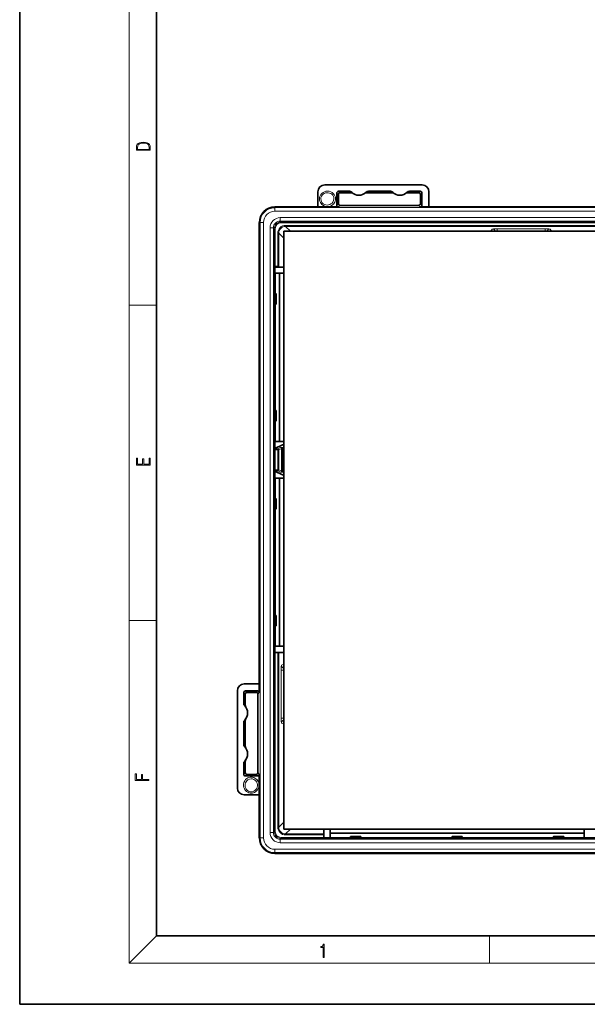
# Model space of a CAD drawing. Extents: x 0 to 420, y 0 to 297.
# Drawn here: x 0 to 83, y 0 to 144 of the extents above; entities that cross this region are included whole.
import ezdxf

# ---------------------------------------------------------------- set-up
doc = ezdxf.new("R2010")
doc.units = 0

msp = doc.modelspace()

# ---------------------------------------------------------------- linework, layer by layer
at = {"color": 7, "lineweight": 35}
for p, q in [((0, 297), (0, 0)), ((20, 287), (20, 10)), ((44.63, 119.94), (58.88, 119.94)), ((43.63, 118.94), (43.63, 116.73)), ((46.41, 118.76), (46.41, 116.98)), ((46.63, 118.54), (46.63, 117.19)), ((46.66, 119.01), (48.24, 119.01)), ((48.5, 118.79), (46.88, 118.79)), ((54.5, 118.79), (50.76, 118.79)), ((54.24, 119.01), (51.03, 119.01)), ((58.38, 118.79), (56.76, 118.79)), ((57.03, 119.01), (58.6, 119.01)), ((58.63, 117.19), (58.63, 118.54)), ((58.85, 118.76), (58.85, 116.98)), ((59.88, 116.73), (59.88, 118.94)), ((46.88, 116.94), (51.37, 116.94)), ((51.55, 116.94), (51.37, 116.94)), ((51.8, 116.94), (51.55, 116.94)), ((51.8, 116.94), (53.47, 116.94)), ((53.72, 116.94), (53.47, 116.94)), ((53.89, 116.94), (53.72, 116.94)), ((53.89, 116.94), (58.38, 116.94)), ((37.35, 116.73), (43.39, 116.73)), ((43.63, 116.73), (46.66, 116.73)), ((58.6, 116.73), (59.88, 116.73)), ((60.12, 116.73), (144.64, 116.73)), ((35.06, 47.15), (35.06, 114.44)), ((38.63, 113.16), (166.13, 113.16)), ((38.63, 25.66), (38.63, 113.16)), ((37.4, 107.91), (37.26, 107.91)), ((37.35, 104.01), (37.35, 107.91)), ((37.36, 104.01), (37.36, 107.01)), ((38.01, 107.01), (37.36, 107.01)), ((37.92, 107.91), (37.4, 107.91)), ((37.77, 108.06), (37.92, 107.91)), ((37.92, 107.91), (38.63, 107.91)), ((38.01, 82.41), (38.01, 107.01)), ((38.63, 107.01), (38.01, 107.01)), ((37.31, 104.01), (37.5, 104.01)), ((37.55, 104.01), (37.5, 104.01)), ((37.55, 102.51), (37.55, 104.01)), ((37.29, 102.88), (37.29, 103.63)), ((37.5, 102.51), (37.31, 102.51)), ((37.35, 86.91), (37.35, 102.51)), ((37.36, 86.91), (37.36, 102.51)), ((37.49, 103.63), (37.49, 102.88)), ((37.55, 102.51), (37.5, 102.51)), ((37.29, 85.78), (37.29, 86.53)), ((37.31, 86.91), (37.5, 86.91)), ((37.49, 86.53), (37.49, 85.78)), ((37.55, 86.91), (37.5, 86.91)), ((37.55, 85.41), (37.55, 86.91)), ((37.5, 85.41), (37.31, 85.41)), ((37.35, 81.51), (37.35, 85.41)), ((37.36, 82.41), (37.36, 85.41)), ((37.55, 85.41), (37.5, 85.41)), ((38.01, 82.41), (37.36, 82.41)), ((38.63, 82.41), (38.01, 82.41)), ((37.35, 81.36), (37.26, 81.32)), ((38.45, 81.91), (37.35, 81.36)), ((37.35, 81.36), (37.35, 81.51)), ((37.35, 81.36), (37.35, 81.36)), ((38.45, 81.91), (38.63, 81.91)), ((37.35, 78.06), (37.26, 78.1)), ((37.35, 77.91), (37.35, 78.06)), ((38.45, 77.5), (37.35, 78.05)), ((37.35, 78.05), (37.35, 78.05)), ((37.35, 74.01), (37.35, 77.91)), ((37.36, 74.01), (37.36, 77.01)), ((38.01, 77.01), (37.36, 77.01)), ((38.01, 52.41), (38.01, 77.01)), ((38.63, 77.01), (38.01, 77.01)), ((38.45, 77.5), (38.63, 77.5)), ((37.29, 72.88), (37.29, 73.63)), ((37.31, 74.01), (37.5, 74.01)), ((37.49, 73.63), (37.49, 72.88)), ((37.55, 74.01), (37.5, 74.01)), ((37.55, 72.51), (37.55, 74.01)), ((37.5, 72.51), (37.31, 72.51)), ((37.35, 69.41), (37.35, 72.51)), ((37.36, 56.91), (37.36, 72.51)), ((37.55, 72.51), (37.5, 72.51)), ((37.35, 69.41), (37.35, 56.91)), ((37.29, 55.78), (37.29, 56.53)), ((37.31, 56.91), (37.5, 56.91)), ((37.49, 56.53), (37.49, 55.78)), ((37.55, 56.91), (37.5, 56.91)), ((37.55, 55.41), (37.55, 56.91)), ((37.5, 55.41), (37.31, 55.41)), ((37.35, 55.41), (37.35, 51.51)), ((37.36, 52.41), (37.36, 55.41)), ((37.55, 55.41), (37.5, 55.41)), ((38.01, 52.41), (37.36, 52.41)), ((38.63, 52.41), (38.01, 52.41)), ((37.25, 51.51), (37.4, 51.51)), ((37.4, 51.51), (37.77, 51.51)), ((37.77, 51.51), (37.92, 51.51)), ((38.63, 51.51), (37.92, 51.51)), ((35.06, 46.91), (32.85, 46.91)), ((35.06, 45.63), (35.06, 46.91)), ((31.85, 45.91), (31.85, 31.66)), ((32.78, 45.63), (32.78, 44.05)), ((33, 45.41), (33, 43.79)), ((34.81, 45.88), (33.03, 45.88)), ((34.6, 45.66), (33.25, 45.66)), ((34.85, 40.92), (34.85, 45.41)), ((32.78, 41.26), (32.78, 38.05)), ((33, 41.53), (33, 37.79)), ((34.85, 40.92), (34.85, 40.74)), ((34.85, 40.74), (34.85, 40.49)), ((34.85, 40.49), (34.85, 38.82)), ((34.85, 38.82), (34.85, 38.57)), ((34.85, 38.57), (34.85, 38.4)), ((34.85, 33.91), (34.85, 38.4)), ((32.78, 35.26), (32.78, 33.69)), ((33, 35.53), (33, 33.91)), ((34.81, 33.44), (33.03, 33.44)), ((33.25, 33.66), (34.6, 33.66)), ((35.06, 30.66), (35.06, 33.69)), ((32.85, 30.66), (35.06, 30.66)), ((35.06, 24.37), (35.06, 30.42)), ((166.13, 25.66), (38.63, 25.66)), ((44.51, 25.66), (44.51, 24.94)), ((44.51, 24.79), (44.51, 24.94)), ((44.51, 24.79), (44.51, 24.43)), ((45.41, 25.66), (45.41, 25.21)), ((45.41, 25.21), (45.41, 25.04)), ((45.41, 25.04), (82.61, 25.04)), ((45.41, 25.04), (45.41, 24.39)), ((48.41, 24.57), (49.91, 24.57)), ((48.41, 24.57), (48.41, 24.53)), ((48.41, 24.53), (48.41, 24.33)), ((48.78, 24.52), (49.53, 24.52)), ((49.91, 24.57), (49.91, 24.53)), ((49.91, 24.33), (49.91, 24.53)), ((63.26, 24.57), (64.76, 24.57)), ((63.26, 24.57), (63.26, 24.53)), ((63.26, 24.33), (63.26, 24.53)), ((63.63, 24.52), (64.38, 24.52)), ((64.76, 24.57), (64.76, 24.53)), ((64.76, 24.53), (64.76, 24.33)), ((78.11, 24.57), (79.61, 24.57)), ((78.11, 24.57), (78.11, 24.53)), ((78.11, 24.53), (78.11, 24.33)), ((78.48, 24.52), (79.23, 24.52)), ((79.61, 24.57), (79.61, 24.53)), ((79.61, 24.33), (79.61, 24.53)), ((82.61, 25.66), (82.61, 25.04)), ((82.61, 25.04), (82.61, 24.39)), ((44.51, 24.28), (44.51, 24.43)), ((44.51, 24.37), (47.38, 24.37)), ((45.41, 24.39), (48.41, 24.39)), ((48.41, 24.37), (47.38, 24.37)), ((48.78, 24.32), (49.53, 24.32)), ((49.91, 24.39), (63.26, 24.39)), ((63.26, 24.37), (49.91, 24.37)), ((63.63, 24.32), (64.38, 24.32)), ((64.76, 24.39), (78.11, 24.39)), ((78.11, 24.37), (64.76, 24.37)), ((78.48, 24.32), (79.23, 24.32)), ((79.61, 24.39), (82.61, 24.39)), ((86.51, 24.37), (79.61, 24.37)), ((167.42, 22.09), (37.35, 22.09)), ((20, 10), (410, 10)), ((0, 0), (420, 0))]:
    msp.add_line(p, q, dxfattribs=at)
at = {"color": 7, "lineweight": 13}
for p, q in [((16, 291), (16, 6)), ((46.63, 118.54), (46.41, 118.76)), ((46.88, 118.79), (46.66, 119.01)), ((58.38, 118.79), (58.6, 119.01)), ((58.63, 118.54), (58.85, 118.76)), ((46.63, 117.19), (46.41, 116.98)), ((46.88, 116.94), (46.66, 116.73)), ((58.38, 116.94), (58.6, 116.73)), ((58.63, 117.19), (58.85, 116.98)), ((37.35, 116.62), (37.35, 116.73)), ((37.35, 116.62), (167.42, 116.62)), ((37.35, 116.12), (37.35, 116.62)), ((37.35, 116.12), (167.42, 116.12)), ((35.17, 114.44), (35.06, 114.44)), ((35.67, 114.44), (35.17, 114.44)), ((35.17, 24.37), (35.17, 114.44)), ((35.67, 24.37), (35.67, 114.44)), ((38.13, 115.16), (166.64, 115.16)), ((38.13, 114.66), (38.13, 115.16)), ((38.13, 114.66), (166.64, 114.66)), ((38.25, 114.54), (38.13, 114.66)), ((38.25, 114.54), (38.25, 114.39)), ((38.25, 114.54), (166.51, 114.54)), ((38.25, 114.39), (166.51, 114.39)), ((38.91, 114.03), (38.91, 113.88)), ((38.91, 114.03), (165.85, 114.03)), ((38.91, 113.88), (39.63, 113.16)), ((38.91, 113.88), (165.85, 113.88)), ((37.13, 113.66), (36.63, 113.66)), ((36.63, 113.66), (36.63, 25.15)), ((37.25, 113.54), (37.13, 113.66)), ((37.13, 113.66), (37.13, 25.15)), ((37.25, 113.54), (37.4, 113.54)), ((37.25, 108.06), (37.25, 113.54)), ((37.4, 108.06), (37.4, 113.54)), ((37.77, 112.88), (37.92, 112.88)), ((37.77, 112.88), (37.77, 108.06)), ((37.92, 112.88), (37.92, 107.91)), ((37.92, 112.88), (38.63, 112.16)), ((68.96, 113.16), (69.13, 113.49)), ((69.88, 113.16), (69.88, 113.51)), ((69.88, 113.51), (76.89, 113.51)), ((76.89, 113.16), (76.89, 113.51)), ((77.8, 113.16), (77.64, 113.49)), ((37.4, 108.06), (37.25, 108.06)), ((37.77, 108.06), (37.4, 108.06)), ((37.4, 108.06), (37.4, 107.91)), ((37.29, 103.63), (37.49, 103.63)), ((37.49, 102.88), (37.29, 102.88)), ((16, 102.33), (20, 102.33)), ((37.29, 86.53), (37.49, 86.53)), ((37.49, 85.78), (37.29, 85.78)), ((37.25, 78.25), (37.25, 81.16)), ((37.26, 81.32), (37.4, 81.32)), ((37.77, 81.32), (37.4, 81.32)), ((37.4, 81.17), (37.4, 81.32)), ((37.77, 81.17), (37.4, 81.17)), ((37.4, 78.25), (37.4, 81.17)), ((38.14, 81.51), (37.77, 81.32)), ((37.77, 81.17), (37.77, 81.32)), ((37.77, 81.17), (37.92, 81.17)), ((37.77, 81.17), (37.77, 78.25)), ((38.29, 81.36), (37.92, 81.17)), ((37.92, 81.17), (37.92, 78.25)), ((38.29, 81.36), (38.29, 81.26)), ((38.29, 81.26), (38.29, 78.15)), ((38.29, 81.26), (38.44, 81.26)), ((38.44, 81.26), (38.44, 78.15)), ((38.63, 81.26), (38.44, 81.26)), ((38.63, 81.51), (38.45, 81.51)), ((37.26, 78.1), (37.4, 78.1)), ((37.4, 78.25), (37.77, 78.25)), ((37.4, 78.1), (37.4, 78.25)), ((37.4, 78.1), (37.77, 78.1)), ((37.77, 78.25), (37.92, 78.25)), ((37.77, 78.1), (37.77, 78.25)), ((38.14, 77.91), (37.77, 78.1)), ((38.29, 78.06), (37.92, 78.25)), ((38.29, 78.15), (38.44, 78.15)), ((38.29, 78.15), (38.29, 78.06)), ((38.44, 78.15), (38.63, 78.15)), ((38.45, 77.9), (38.63, 77.9)), ((37.29, 73.63), (37.49, 73.63)), ((37.49, 72.88), (37.29, 72.88)), ((37.29, 56.53), (37.49, 56.53)), ((16, 56.17), (20, 56.17)), ((37.49, 55.78), (37.29, 55.78)), ((37.25, 51.51), (37.25, 25.28)), ((37.4, 51.51), (37.4, 25.28)), ((37.77, 51.51), (37.77, 25.94)), ((37.92, 51.51), (37.92, 25.94)), ((38.63, 49.83), (38.3, 49.66)), ((38.63, 48.91), (38.28, 48.91)), ((38.28, 41.9), (38.28, 48.91)), ((33, 45.41), (32.78, 45.63)), ((33.25, 45.66), (33.03, 45.88)), ((34.6, 45.66), (34.81, 45.88)), ((34.85, 45.41), (35.06, 45.63)), ((38.63, 41.9), (38.28, 41.9)), ((38.63, 40.99), (38.3, 41.15)), ((33, 33.91), (32.78, 33.69)), ((33.25, 33.66), (33.03, 33.44)), ((34.6, 33.66), (34.81, 33.44)), ((34.85, 33.91), (35.06, 33.69)), ((37.92, 25.94), (38.63, 26.66)), ((37.13, 25.15), (36.63, 25.15)), ((37.25, 25.28), (37.13, 25.15)), ((37.25, 25.28), (37.4, 25.28)), ((37.92, 25.94), (37.77, 25.94)), ((38.91, 24.94), (39.63, 25.66)), ((38.91, 24.94), (38.91, 24.79)), ((38.91, 24.94), (44.51, 24.94)), ((38.91, 24.79), (44.51, 24.79)), ((48.78, 24.52), (48.78, 24.32)), ((49.53, 24.32), (49.53, 24.52)), ((63.63, 24.32), (63.63, 24.52)), ((64.38, 24.52), (64.38, 24.32)), ((78.48, 24.52), (78.48, 24.32)), ((79.23, 24.32), (79.23, 24.52)), ((35.17, 24.37), (35.06, 24.37)), ((35.67, 24.37), (35.17, 24.37)), ((38.25, 24.28), (38.13, 24.15)), ((38.13, 24.15), (38.13, 23.65)), ((38.13, 24.15), (166.64, 24.15)), ((38.13, 23.65), (166.64, 23.65)), ((38.25, 24.28), (38.25, 24.43)), ((38.25, 24.43), (44.51, 24.43)), ((38.25, 24.28), (44.51, 24.28)), ((37.35, 22.7), (37.35, 22.2)), ((167.42, 22.7), (37.35, 22.7)), ((167.42, 22.2), (37.35, 22.2)), ((37.35, 22.2), (37.35, 22.09)), ((20, 10), (16, 6)), ((68.75, 6), (68.75, 10)), ((414, 6), (16, 6))]:
    msp.add_line(p, q, dxfattribs=at)
for points in [[(17.09, 125.37), (17.09, 125.02), (19.09, 125.02), (19.09, 125.43), (19.08, 125.68), (19.01, 125.88), (18.87, 126.01), (18.67, 126.11), (18.41, 126.17), (18.09, 126.19), (17.79, 126.17), (17.54, 126.12), (17.35, 126.03), (17.2, 125.91), (17.11, 125.71), (17.09, 125.47)], [(18.93, 125.15), (17.26, 125.15), (17.26, 125.43), (17.27, 125.66), (17.35, 125.83), (17.47, 125.93), (17.63, 125.99), (17.84, 126.04), (18.09, 126.05), (18.36, 126.04), (18.58, 125.99), (18.74, 125.92), (18.85, 125.82), (18.92, 125.66), (18.93, 125.44)], [(19.09, 78.94), (19.09, 79.95), (18.93, 79.95), (18.93, 79.08), (18.15, 79.08), (18.15, 79.85), (17.98, 79.85), (17.98, 79.08), (17.26, 79.08), (17.26, 79.93), (17.09, 79.93), (17.09, 78.94)], [(18.92, 32.78), (18.92, 32.92), (17.97, 32.92), (17.97, 33.66), (17.81, 33.66), (17.81, 32.92), (17.09, 32.92), (17.09, 33.73), (16.92, 33.73), (16.92, 32.78)], [(44.41, 6.87), (44.55, 6.87), (44.55, 8.82), (44.42, 8.82), (44.39, 8.64), (44.32, 8.52), (44.21, 8.45), (44.06, 8.44), (44.05, 8.44), (44.05, 8.32), (44.07, 8.32), (44.27, 8.34), (44.41, 8.42)]]:
    msp.add_lwpolyline(points, close=True, dxfattribs=at)
for points in [[(45.98, 117.91), (45.96, 118.09), (45.9, 118.27), (45.8, 118.43), (45.67, 118.57), (45.52, 118.68), (45.34, 118.76), (45.15, 118.8), (44.96, 118.81), (44.76, 118.78), (44.57, 118.71), (44.4, 118.6), (44.25, 118.45), (44.15, 118.29), (44.08, 118.1), (44.06, 117.91)], [(43.87, 117.91), (43.88, 117.73), (43.93, 117.55), (44.01, 117.38), (44.11, 117.23), (44.23, 117.09), (44.38, 116.98), (44.61, 116.86), (44.85, 116.8), (45.1, 116.78), (45.34, 116.81), (45.56, 116.89), (45.77, 117.02), (45.9, 117.13), (46.02, 117.26), (46.11, 117.41), (46.17, 117.57), (46.21, 117.74), (46.23, 117.91)], [(44.06, 117.91), (44.09, 117.7), (44.16, 117.51), (44.28, 117.34), (44.43, 117.2), (44.6, 117.09), (44.8, 117.03), (44.99, 117), (45.19, 117.02), (45.38, 117.07), (45.55, 117.16), (45.7, 117.27), (45.83, 117.42), (45.94, 117.65), (45.98, 117.91)], [(69.13, 113.49), (69.13, 113.49), (69.13, 113.49), (69.16, 113.49), (69.35, 113.51), (69.88, 113.51)], [(76.89, 113.51), (77.41, 113.51), (77.61, 113.49), (77.63, 113.49), (77.64, 113.49), (77.64, 113.49)], [(38.14, 81.51), (38.14, 81.51), (38.15, 81.51), (38.37, 81.51), (38.45, 81.51)], [(38.29, 81.36), (38.29, 81.36), (38.3, 81.37), (38.34, 81.41), (38.41, 81.49), (38.44, 81.51), (38.45, 81.51)], [(38.14, 77.91), (38.14, 77.91), (38.15, 77.91), (38.37, 77.9), (38.45, 77.9)], [(38.29, 78.06), (38.29, 78.06), (38.3, 78.05), (38.34, 78), (38.41, 77.92), (38.44, 77.91), (38.45, 77.9)], [(38.44, 78.15), (38.45, 77.92), (38.45, 77.91), (38.45, 77.9), (38.45, 77.9)], [(38.28, 48.91), (38.28, 49.44), (38.3, 49.63), (38.3, 49.66), (38.3, 49.66), (38.3, 49.66)], [(38.3, 41.15), (38.3, 41.15), (38.3, 41.16), (38.3, 41.18), (38.28, 41.38), (38.28, 41.9)], [(33.88, 30.9), (33.7, 30.91), (33.52, 30.96), (33.36, 31.03), (33.2, 31.13), (33.02, 31.31), (32.89, 31.52), (32.8, 31.75), (32.76, 32), (32.76, 32.24), (32.82, 32.48), (32.92, 32.7), (33.06, 32.89), (33.24, 33.04), (33.39, 33.13), (33.55, 33.2), (33.71, 33.24), (33.88, 33.25)], [(33.88, 33.25), (34.08, 33.23), (34.25, 33.19), (34.42, 33.11), (34.57, 33.01), (34.74, 32.84), (34.88, 32.63), (34.97, 32.4), (35, 32.22), (35.01, 32.04), (34.98, 31.81), (34.91, 31.59), (34.81, 31.4), (34.67, 31.23), (34.51, 31.09), (34.37, 31.01), (34.21, 30.95), (34.05, 30.91), (33.88, 30.9)], [(33.88, 31.09), (33.68, 31.11), (33.48, 31.19), (33.31, 31.3), (33.17, 31.45), (33.07, 31.63), (33, 31.82), (32.98, 32.02), (32.99, 32.22), (33.04, 32.41), (33.13, 32.58), (33.25, 32.73), (33.39, 32.85), (33.63, 32.97), (33.88, 33.01)], [(33.88, 33.01), (34.07, 32.99), (34.24, 32.93), (34.4, 32.83), (34.54, 32.7), (34.65, 32.55), (34.73, 32.37), (34.78, 32.18), (34.79, 31.98), (34.75, 31.79), (34.68, 31.6), (34.57, 31.43), (34.43, 31.28), (34.26, 31.18), (34.08, 31.11), (33.88, 31.09)]]:
    msp.add_lwpolyline(points, dxfattribs=at)
at = {"color": 7, "lineweight": 35}
for points in [[(37.26, 107.91), (37.26, 107.91), (37.26, 107.92), (37.25, 108.06)], [(37.31, 104.01), (37.31, 104.01), (37.31, 104.01), (37.3, 104), (37.3, 103.9), (37.29, 103.63)], [(37.5, 104.01), (37.5, 104.01), (37.5, 104.01), (37.5, 104), (37.5, 103.97), (37.49, 103.63)], [(37.29, 102.88), (37.3, 102.62), (37.3, 102.52), (37.31, 102.51), (37.31, 102.51), (37.31, 102.51)], [(37.49, 102.88), (37.5, 102.58), (37.5, 102.51), (37.5, 102.51), (37.5, 102.51), (37.5, 102.51)], [(37.31, 86.91), (37.31, 86.91), (37.31, 86.91), (37.3, 86.9), (37.3, 86.8), (37.29, 86.53)], [(37.5, 86.91), (37.5, 86.91), (37.5, 86.91), (37.5, 86.9), (37.5, 86.87), (37.49, 86.53)], [(37.29, 85.78), (37.3, 85.52), (37.3, 85.42), (37.31, 85.41), (37.31, 85.41), (37.31, 85.41)], [(37.49, 85.78), (37.5, 85.48), (37.5, 85.41), (37.5, 85.41), (37.5, 85.41), (37.5, 85.41)], [(37.26, 81.32), (37.26, 81.32), (37.26, 81.31), (37.25, 81.16)], [(37.26, 78.1), (37.26, 78.1), (37.26, 78.11), (37.25, 78.25)], [(37.31, 74.01), (37.31, 74.01), (37.31, 74.01), (37.3, 74), (37.3, 73.9), (37.29, 73.63)], [(37.5, 74.01), (37.5, 74.01), (37.5, 74.01), (37.5, 74), (37.5, 73.97), (37.49, 73.63)], [(37.29, 72.88), (37.3, 72.62), (37.3, 72.52), (37.31, 72.51), (37.31, 72.51), (37.31, 72.51)], [(37.49, 72.88), (37.5, 72.58), (37.5, 72.51), (37.5, 72.51), (37.5, 72.51), (37.5, 72.51)], [(37.31, 56.91), (37.31, 56.91), (37.31, 56.91), (37.3, 56.9), (37.3, 56.8), (37.29, 56.53)], [(37.5, 56.91), (37.5, 56.91), (37.5, 56.91), (37.5, 56.9), (37.5, 56.87), (37.49, 56.53)], [(37.29, 55.78), (37.3, 55.52), (37.3, 55.42), (37.31, 55.41), (37.31, 55.41), (37.31, 55.41)], [(37.49, 55.78), (37.5, 55.48), (37.5, 55.41), (37.5, 55.41), (37.5, 55.41), (37.5, 55.41)], [(48.41, 24.53), (48.41, 24.53), (48.41, 24.53), (48.41, 24.53), (48.45, 24.53), (48.78, 24.52)], [(49.53, 24.52), (49.84, 24.52), (49.9, 24.53), (49.91, 24.53), (49.91, 24.53), (49.91, 24.53)], [(63.26, 24.53), (63.26, 24.53), (63.26, 24.53), (63.26, 24.53), (63.3, 24.53), (63.63, 24.52)], [(64.38, 24.52), (64.69, 24.52), (64.75, 24.53), (64.76, 24.53), (64.76, 24.53), (64.76, 24.53)], [(78.11, 24.53), (78.11, 24.53), (78.11, 24.53), (78.11, 24.53), (78.15, 24.53), (78.48, 24.52)], [(79.23, 24.52), (79.54, 24.52), (79.6, 24.53), (79.61, 24.53), (79.61, 24.53), (79.61, 24.53)], [(48.41, 24.33), (48.41, 24.33), (48.41, 24.33), (48.42, 24.33), (48.51, 24.32), (48.78, 24.32)], [(49.53, 24.32), (49.79, 24.32), (49.89, 24.33), (49.91, 24.33), (49.91, 24.33), (49.91, 24.33)], [(63.26, 24.33), (63.26, 24.33), (63.26, 24.33), (63.27, 24.33), (63.36, 24.32), (63.63, 24.32)], [(64.38, 24.32), (64.64, 24.32), (64.74, 24.33), (64.76, 24.33), (64.76, 24.33), (64.76, 24.33)], [(78.11, 24.33), (78.11, 24.33), (78.11, 24.33), (78.12, 24.33), (78.21, 24.32), (78.48, 24.32)], [(79.23, 24.32), (79.49, 24.32), (79.59, 24.33), (79.61, 24.33), (79.61, 24.33), (79.61, 24.33)]]:
    msp.add_lwpolyline(points, dxfattribs=at)
for centre, radius, start, end in [((44.63, 118.94), 1, 90, 180), ((58.88, 118.94), 1, 0, 90), ((46.66, 118.76), 0.25, 89.996, 180.004), ((46.88, 118.54), 0.25, 89.996, 180.004), ((48.24, 118.51), 0.5, 45.719, 89.9975), ((48.5, 118.29), 0.5, 55.5913, 89.998), ((49.63, 119.94), 1.5, 225.7206, 314.2794), ((50.76, 118.29), 0.5, 90.0021, 124.4087), ((51.03, 118.51), 0.5, 90.0024, 134.2811), ((54.24, 118.51), 0.5, 45.719, 89.9975), ((54.5, 118.29), 0.5, 55.5913, 89.998), ((55.63, 119.94), 1.5, 225.7206, 314.2794), ((56.76, 118.29), 0.5, 90.0021, 124.4087), ((57.03, 118.51), 0.5, 90.0025, 134.2811), ((58.38, 118.54), 0.25, 359.996, 90.004), ((58.6, 118.76), 0.25, 359.996, 90.004), ((46.66, 116.98), 0.25, 179.996, 270.004), ((46.88, 117.19), 0.25, 179.996, 270.004), ((58.38, 117.19), 0.25, 269.996, 0.004), ((58.6, 116.98), 0.25, 269.996, 0.004), ((37.35, 114.44), 2.28, 90, 180), ((43.44, 123.06), 6.33, 269.5706, 271.7552), ((60.08, 123.06), 6.33, 268.2448, 270.4294), ((32.85, 45.91), 1, 90, 180), ((28.73, 47.1), 6.33, 358.2448, 0.4294), ((33.03, 45.63), 0.25, 89.996, 180.004), ((33.25, 45.41), 0.25, 89.996, 180.004), ((34.6, 45.41), 0.25, 359.996, 90.004), ((34.81, 45.63), 0.25, 359.996, 90.004), ((33.28, 44.05), 0.5, 180.0025, 224.2811), ((31.85, 42.66), 1.5, 315.7206, 44.2794), ((33.5, 43.79), 0.5, 180.0021, 214.4087), ((33.5, 41.53), 0.5, 145.5913, 179.998), ((33.28, 41.26), 0.5, 135.719, 179.9975), ((33.28, 38.05), 0.5, 180.0024, 224.2811), ((31.85, 36.66), 1.5, 315.7206, 44.2794), ((33.5, 37.79), 0.5, 180.0021, 214.4087), ((33.28, 35.26), 0.5, 135.719, 179.9975), ((33.5, 35.53), 0.5, 145.5913, 179.998), ((33.03, 33.69), 0.25, 179.996, 270.004), ((33.25, 33.91), 0.25, 179.996, 270.004), ((34.6, 33.91), 0.25, 269.996, 0.004), ((34.81, 33.69), 0.25, 269.996, 0.004), ((32.85, 31.66), 1, 180, 270), ((28.73, 30.46), 6.33, 359.5706, 1.7552), ((37.35, 24.37), 2.28, 180, 270)]:
    msp.add_arc(centre, radius, start, end, dxfattribs=at)
at = {"color": 7, "lineweight": 13}
for centre, radius, start, end in [((49.63, 120.44), 2, 225.7136, 235.5856), ((49.63, 120.44), 2, 304.4142, 314.287), ((55.63, 120.44), 2, 225.7136, 235.5856), ((55.63, 120.44), 2, 304.4142, 314.287), ((37.35, 114.44), 2.17, 90, 180), ((37.35, 114.44), 1.67, 90, 180), ((38.13, 113.66), 1.5, 89.9842, 180.0158), ((38.13, 113.66), 0.998, 89.9336, 180.0664), ((38.25, 113.54), 0.999, 89.9994, 180.0006), ((38.25, 113.54), 0.849, 89.9842, 180.0158), ((38.91, 112.88), 1.15, 89.9842, 180.0158), ((38.91, 112.88), 0.999, 89.969, 180.031), ((31.35, 42.66), 2, 34.4142, 44.287), ((31.35, 42.66), 2, 315.7136, 325.5856), ((31.35, 36.66), 2, 34.4142, 44.287), ((31.35, 36.66), 2, 315.7136, 325.5856), ((38.13, 25.15), 1.5, 179.9842, 270.0158), ((38.13, 25.15), 0.998, 179.9336, 270.0664), ((38.25, 25.28), 0.999, 179.9994, 270.0006), ((38.25, 25.28), 0.849, 179.9842, 270.0158), ((38.91, 25.94), 1.15, 179.9842, 270.0158), ((38.91, 25.94), 0.999, 179.969, 270.031), ((37.35, 24.37), 2.17, 180, 270), ((37.35, 24.37), 1.67, 180, 270)]:
    msp.add_arc(centre, radius, start, end, dxfattribs=at)
for centre, major_axis, ratio, start_param, end_param in [((45.05, 117.91), (1.18, 0), 0.958356, 0.000001, 3.141593), ((69.13, 112.99), (0.447, -0.224), 0.999239, 0.811923, 2.034018), ((77.64, 112.99), (-0.447, -0.224), 0.999239, 4.249168, 5.471263), ((37.4, 81.16), (0.15, 0), 0.03491, 1.570798, 3.106686), ((37.77, 81.17), (0.067, -0.134), 0.999239, 1.107575, 2.677762), ((38.14, 81.36), (0.067, -0.134), 0.999239, 1.107575, 2.677762), ((38.45, 81.26), (0, -0.25), 0.055873, 3.159046, 4.712389), ((37.4, 78.25), (0.15, 0), 0.03491, 3.1765, 4.712388), ((37.77, 78.25), (-0.067, -0.134), 0.999239, 0.46383, 2.034018), ((38.14, 78.06), (-0.067, -0.134), 0.999239, 0.46383, 2.034018), ((38.8, 49.66), (0.224, -0.447), 0.999239, 4.249168, 5.471169), ((38.8, 41.15), (0.224, 0.447), 0.999239, 0.812017, 2.034018)]:
    msp.add_ellipse(centre, major_axis=major_axis, ratio=ratio, start_param=start_param, end_param=end_param, dxfattribs=at)

doc.saveas('drawing.dxf')
